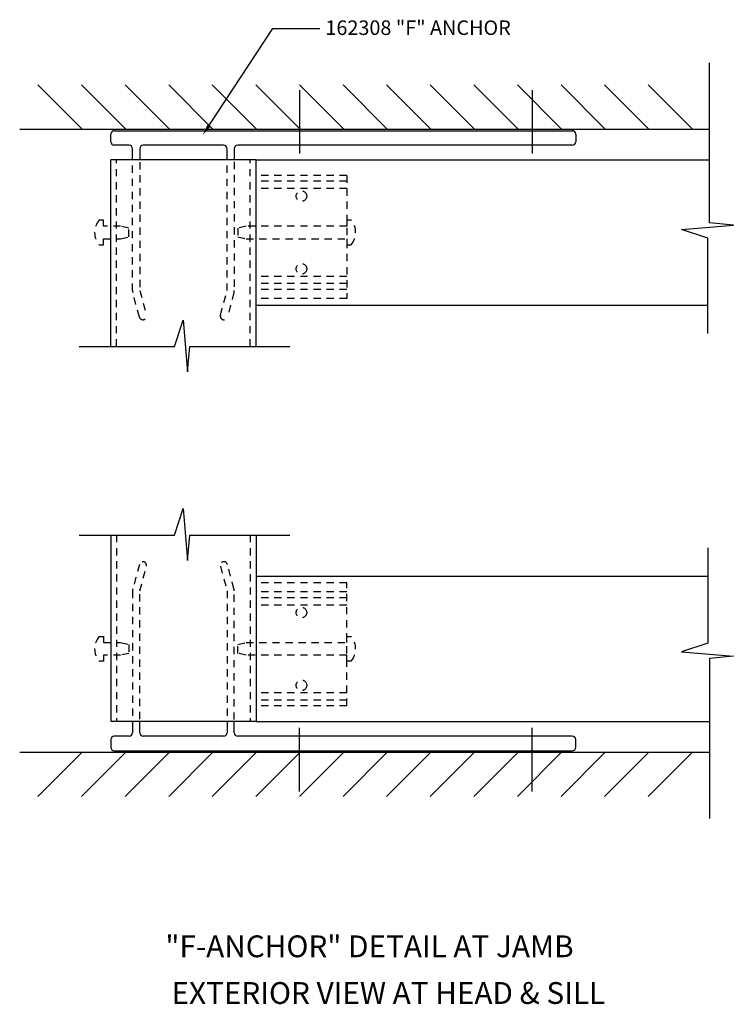
# Model space of a CAD drawing. Extents: x 0 to 108, y 0 to 69.
# Drawn here: x 60 to 72, y 39 to 56 of the extents above; entities that cross this region are included whole.
import ezdxf
from ezdxf.enums import TextEntityAlignment as Align

# ---------------------------------------------------------------- set-up
doc = ezdxf.new("R2010")
doc.units = 0
doc.header["$LTSCALE"] = 0.5
doc.header["$MEASUREMENT"] = 0
doc.linetypes.add('HIDDEN', pattern=[0.375, 0.25, -0.125])
doc.layers.get('0').update_dxf_attribs({"linetype": 'CONTINUOUS'})
for name, color, linetype in [('PART_NUMBERS', 6, 'CONTINUOUS'), ('R-SWTS-DET2', 4, 'CONTINUOUS'), ('R-SWTS-DET3', 5, 'CONTINUOUS')]:
    doc.layers.add(name, color=color, linetype=linetype)
doc.styles.get("Standard").update_dxf_attribs({"font": 'arial.ttf'})

msp = doc.modelspace()

# ---------------------------------------------------------------- linework, layer by layer
at = {"color": 1}
for p, q in [((71.834, 52.321), (71.834, 55.072)), ((61.532, 50.198), (61.532, 53.407)), ((64.032, 53.407), (61.532, 53.407)), ((64.032, 50.198), (64.032, 53.407)), ((64.032, 53.407), (71.834, 53.407)), ((72.244, 52.284), (71.834, 52.321)), ((71.351, 52.209), (72.244, 52.284)), ((71.803, 52.06), (71.351, 52.209)), ((71.803, 50.42), (71.803, 52.06)), ((64.032, 50.907), (71.803, 50.907)), ((62.63, 50.198), (62.779, 50.651)), ((62.779, 50.651), (62.853, 49.758)), ((60.989, 50.198), (62.63, 50.198)), ((62.853, 49.758), (62.893, 50.198)), ((62.893, 50.198), (64.614, 50.198)), ((62.63, 46.955), (62.779, 47.408)), ((62.779, 47.408), (62.853, 46.515)), ((60.989, 46.955), (62.63, 46.955)), ((61.532, 46.955), (61.532, 43.746)), ((62.853, 46.515), (62.893, 46.955)), ((62.893, 46.955), (64.614, 46.955)), ((64.032, 46.955), (64.032, 43.746)), ((71.803, 46.733), (71.803, 45.093)), ((64.032, 46.246), (71.803, 46.246)), ((71.803, 45.093), (71.351, 44.944)), ((71.351, 44.944), (72.244, 44.869)), ((72.244, 44.869), (71.834, 44.832)), ((71.834, 44.832), (71.834, 42.081)), ((64.032, 43.746), (61.532, 43.746)), ((64.032, 43.746), (71.834, 43.746))]:
    msp.add_line(p, q, dxfattribs=at)
at = {"color": 5}
for p, q in [((59.965, 53.934), (71.825, 53.934)), ((59.965, 43.219), (71.825, 43.219))]:
    msp.add_line(p, q, dxfattribs=at)
for p, q in [((61.532, 53.717), (61.532, 53.847)), ((61.592, 53.907), (69.472, 53.907)), ((69.532, 53.847), (69.532, 53.717)), ((61.847, 53.657), (61.592, 53.657)), ((61.907, 53.405), (61.907, 53.597)), ((62.032, 53.597), (62.032, 53.413)), ((63.472, 53.657), (62.092, 53.657)), ((63.532, 53.413), (63.532, 53.597)), ((63.657, 53.597), (63.657, 53.405)), ((69.472, 53.657), (63.717, 53.657)), ((61.907, 43.748), (61.907, 43.556)), ((62.032, 43.556), (62.032, 43.74)), ((63.532, 43.74), (63.532, 43.556)), ((63.657, 43.556), (63.657, 43.748)), ((61.532, 43.436), (61.532, 43.306)), ((61.847, 43.496), (61.592, 43.496)), ((63.472, 43.496), (62.092, 43.496)), ((69.472, 43.496), (63.717, 43.496)), ((69.532, 43.306), (69.532, 43.436)), ((61.592, 43.246), (69.472, 43.246))]:
    msp.add_line(p, q)
at = {"color": 1, "linetype": 'HIDDEN'}
for p, q in [((61.632, 50.198), (61.632, 53.407)), ((63.932, 50.198), (63.932, 53.407)), ((61.632, 46.955), (61.632, 43.746)), ((63.932, 46.955), (63.932, 43.746))]:
    msp.add_line(p, q, dxfattribs=at)
at = {"linetype": 'HIDDEN'}
for p, q in [((61.907, 51.157), (61.907, 53.373)), ((62.032, 53.366), (62.032, 51.157)), ((63.532, 51.157), (63.532, 53.373)), ((63.657, 53.373), (63.657, 51.157)), ((62.032, 51.157), (62.145, 50.735)), ((63.419, 50.735), (63.532, 51.157)), ((62.024, 50.703), (61.911, 51.124)), ((63.652, 51.124), (63.54, 50.703)), ((62.024, 46.45), (61.911, 46.029)), ((62.032, 45.996), (62.145, 46.418)), ((63.419, 46.418), (63.532, 45.996)), ((63.652, 46.029), (63.54, 46.45)), ((61.907, 45.996), (61.907, 43.78)), ((62.032, 43.788), (62.032, 45.996)), ((63.532, 45.996), (63.532, 43.78)), ((63.657, 43.78), (63.657, 45.996))]:
    msp.add_line(p, q, dxfattribs=at)
at = {"color": 4, "linetype": 'HIDDEN'}
for p, q in [((65.594, 53.137), (64.032, 53.137)), ((65.594, 53.037), (64.032, 53.037)), ((65.594, 53.137), (65.594, 51.022)), ((65.594, 52.912), (64.032, 52.912)), ((61.407, 52.369), (61.331, 52.369)), ((61.407, 52.265), (61.407, 52.369)), ((65.669, 52.369), (65.594, 52.369)), ((61.702, 52.265), (61.407, 52.265)), ((61.845, 52.233), (61.702, 52.265)), ((61.845, 52.081), (61.845, 52.233)), ((61.407, 51.944), (61.407, 52.049)), ((61.407, 52.049), (61.702, 52.049)), ((61.702, 52.049), (61.845, 52.081)), ((61.331, 51.944), (61.407, 51.944)), ((65.594, 51.944), (65.669, 51.944)), ((65.594, 51.402), (64.032, 51.402)), ((65.594, 51.277), (64.032, 51.277)), ((65.594, 51.177), (64.032, 51.177)), ((65.594, 51.022), (64.032, 51.022)), ((65.594, 46.131), (64.032, 46.131)), ((65.594, 44.016), (65.594, 46.131)), ((65.594, 45.976), (64.032, 45.976)), ((65.594, 45.876), (64.032, 45.876)), ((65.594, 45.751), (64.032, 45.751)), ((61.331, 45.209), (61.407, 45.209)), ((61.407, 45.209), (61.407, 45.104)), ((65.594, 45.209), (65.669, 45.209)), ((61.407, 45.104), (61.702, 45.104)), ((61.702, 45.104), (61.845, 45.072)), ((61.845, 45.072), (61.845, 44.92)), ((61.702, 44.888), (61.407, 44.888)), ((61.407, 44.888), (61.407, 44.784)), ((61.845, 44.92), (61.702, 44.888)), ((61.407, 44.784), (61.331, 44.784)), ((65.669, 44.784), (65.594, 44.784)), ((65.594, 44.241), (64.032, 44.241)), ((65.594, 44.116), (64.032, 44.116)), ((65.594, 44.016), (64.032, 44.016))]:
    msp.add_line(p, q, dxfattribs=at)
for centre in [(64.813, 52.782), (64.813, 51.532), (64.813, 45.621), (64.813, 44.371)]:
    msp.add_circle(centre, 0.091, dxfattribs=at)
for centre, start, end in [((61.592, 53.847), 90, 180), ((69.472, 53.847), 0, 90), ((61.592, 53.717), 180, 270), ((69.472, 53.717), 270, 360), ((61.847, 53.597), 0, 90), ((62.092, 53.597), 90, 180), ((63.472, 53.597), 360, 90), ((63.717, 53.597), 90, 180), ((61.847, 43.556), 270, 0), ((62.092, 43.556), 180, 270), ((63.472, 43.556), 270, 0), ((63.717, 43.556), 180, 270), ((61.592, 43.436), 90, 180), ((69.472, 43.436), 0, 90), ((61.592, 43.306), 180, 270), ((69.472, 43.306), 270, 0)]:
    msp.add_arc(centre, 0.06, start, end)
for centre, start, end in [((61.592, 52.157), 140.8803, 219.1197), ((65.408, 52.157), 320.8803, 39.1197), ((61.592, 44.996), 140.8803, 219.1197), ((65.408, 44.996), 320.8803, 39.1197)]:
    msp.add_arc(centre, 0.337, start, end, dxfattribs=at)
at = {"linetype": 'HIDDEN'}
for centre, radius, start, end in [((62.032, 51.157), 0.125, 180, 195), ((63.532, 51.157), 0.125, 345, 0), ((62.084, 50.719), 0.0625, 195, 15), ((63.479, 50.719), 0.0625, 165, 345), ((62.084, 46.434), 0.0625, 345, 165), ((63.479, 46.434), 0.0625, 15, 195), ((62.032, 45.996), 0.125, 165, 180), ((63.532, 45.996), 0.125, 360, 15)]:
    msp.add_arc(centre, radius, start, end, dxfattribs=at)
at = {"layer": 'PART_NUMBERS'}
for p, q in [((63.22, 53.991), (64.322, 55.666)), ((64.322, 55.666), (65.129, 55.666))]:
    msp.add_line(p, q, dxfattribs=at)
msp.add_solid([(63.194, 54.008), (63.246, 53.974), (63.117, 53.835)], dxfattribs=at)
at = {"layer": 'R-SWTS-DET2', "color": 4}
for p, q in [((64.782, 54.606), (64.782, 53.514)), ((68.782, 54.606), (68.782, 53.514)), ((64.782, 42.547), (64.782, 43.639)), ((68.782, 42.547), (68.782, 43.639))]:
    msp.add_line(p, q, dxfattribs=at)
at = {"layer": 'R-SWTS-DET2', "color": 4, "linetype": 'HIDDEN'}
for p, q in [((65.594, 52.369), (65.594, 52.265)), ((63.862, 52.265), (63.719, 52.233)), ((63.719, 52.233), (63.719, 52.081)), ((65.594, 52.265), (63.862, 52.265)), ((63.719, 52.081), (63.862, 52.049)), ((63.862, 52.049), (65.594, 52.049)), ((65.594, 52.049), (65.594, 51.944)), ((65.594, 45.104), (65.594, 45.209)), ((63.719, 45.072), (63.862, 45.104)), ((63.719, 44.92), (63.719, 45.072)), ((63.862, 45.104), (65.594, 45.104)), ((63.862, 44.888), (63.719, 44.92)), ((65.594, 44.888), (63.862, 44.888)), ((65.594, 44.784), (65.594, 44.888))]:
    msp.add_line(p, q, dxfattribs=at)
at = {"layer": 'R-SWTS-DET3'}
for p, q in [((61.04, 53.934), (60.279, 54.694)), ((61.79, 53.934), (61.029, 54.694)), ((62.54, 53.934), (61.779, 54.694)), ((63.29, 53.934), (62.529, 54.694)), ((64.04, 53.934), (63.279, 54.694)), ((64.79, 53.934), (64.029, 54.694)), ((65.54, 53.934), (64.779, 54.694)), ((66.29, 53.934), (65.529, 54.694)), ((67.04, 53.934), (66.279, 54.694)), ((67.79, 53.934), (67.029, 54.694)), ((68.54, 53.934), (67.779, 54.694)), ((69.29, 53.934), (68.529, 54.694)), ((70.04, 53.934), (69.279, 54.694)), ((70.79, 53.934), (70.029, 54.694)), ((71.54, 53.934), (70.779, 54.694)), ((61.04, 43.22), (60.279, 42.46)), ((61.79, 43.22), (61.029, 42.46)), ((62.54, 43.22), (61.779, 42.46)), ((63.29, 43.22), (62.529, 42.46)), ((64.04, 43.22), (63.279, 42.46)), ((64.79, 43.22), (64.029, 42.46)), ((65.54, 43.22), (64.779, 42.46)), ((66.29, 43.22), (65.529, 42.46)), ((67.04, 43.22), (66.279, 42.46)), ((67.79, 43.22), (67.029, 42.46)), ((68.54, 43.22), (67.779, 42.46)), ((69.29, 43.22), (68.529, 42.46)), ((70.04, 43.22), (69.279, 42.46)), ((70.79, 43.22), (70.029, 42.46)), ((71.54, 43.22), (70.779, 42.46))]:
    msp.add_line(p, q, dxfattribs=at)

# ---------------------------------------------------------------- texts
at = {"color": 2, "linetype": 'Continuous'}
msp.add_text('"F-ANCHOR" DETAIL AT JAMB', height=0.375, dxfattribs=at).set_placement((65.984, 39.695), align=Align.CENTER)
at = {"color": 7, "linetype": 'Continuous'}
msp.add_text('EXTERIOR VIEW AT HEAD & SILL', height=0.375, dxfattribs=at).set_placement((66.308, 38.892), align=Align.CENTER)
at = {"layer": 'PART_NUMBERS'}
msp.add_text('162308 "F" ANCHOR', height=0.25, dxfattribs=at).set_placement((65.225, 55.553))

doc.saveas('drawing.dxf')
